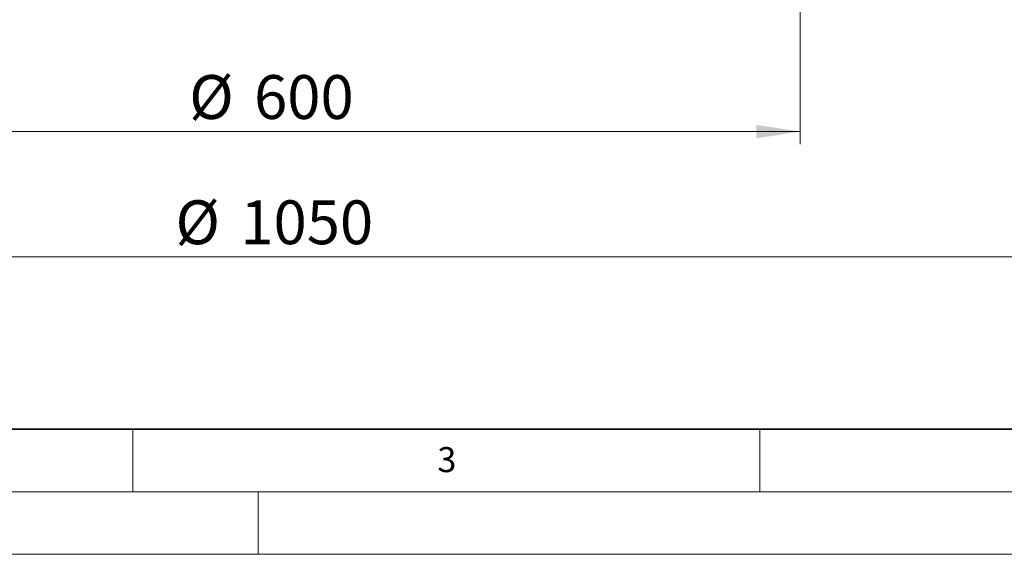
# Model space of a CAD drawing. Units: millimetres. Extents: x 0 to 420, y 0 to 297.
# Drawn here: x 106 to 185, y 0 to 43 of the extents above; entities that cross this region are included whole.
import ezdxf

# ---------------------------------------------------------------- set-up
doc = ezdxf.new("R2010")
doc.units = ezdxf.units.MM
doc.styles.add('SLDTEXTSTYLE0', font='TXT', dxfattribs={"width": 0.605})
doc.dimstyles.new('SLDDIMSTYLE1', dxfattribs={"dimtxt": 3.5, "dimasz": 3.5, "dimexe": 0, "dimexo": 0.0625, "dimgap": 0.875, "dimtad": 1, "dimlfac": 7, "dimrnd": 1e-09, "dimzin": 12, "dimdsep": 46, "dimtxsty": 'SLDTEXTSTYLE0', "dimsah": 1, "dimcen": 0.09, "dimadec": 0, "dimazin": 3, "dimtfac": 1, "dimtdec": 3, "dimtofl": 0, "dimtmove": 0, "dimatfit": 3, "dimfxl": 0, "dimfrac": 2, "dimtolj": 1, "dimtzin": 12, "dimarcsym": 0})

# ---------------------------------------------------------------- blocks, each defined once
blk = doc.blocks.new('_D_1')
at = {"color": 7, "linetype": 'Continuous', "lineweight": 0}
for p, q in [((82.511, 43.649), (82.511, 32.749)), ((168.225, 43.649), (168.225, 32.749)), ((82.511, 33.749), (168.225, 33.749))]:
    blk.add_line(p, q, dxfattribs=at)
at = {"color": 7, "linetype": 'Continuous', "lineweight": 18}
for points in [[(82.511, 33.749), (86.011, 33.21), (86.011, 34.287)], [(168.225, 33.749), (164.725, 34.287), (164.725, 33.21)]]:
    blk.add_solid(points, dxfattribs=at)
at = {"color": 7, "linetype": 'Continuous', "lineweight": 18, "char_height": 3.5, "attachment_point": 1, "style": 'SLDTEXTSTYLE0'}
for s, insert in [('%%c', (119.493, 38.26)), ('600', (124.665, 38.26))]:
    blk.add_mtext(s, dxfattribs=dict(at, insert=insert))
blk = doc.blocks.new('_D_2')
at = {"color": 7, "linetype": 'Continuous', "lineweight": 0}
for p, q in [((50.368, 43.649), (50.368, 22.749)), ((200.368, 43.649), (200.368, 22.749)), ((50.368, 23.749), (200.368, 23.749))]:
    blk.add_line(p, q, dxfattribs=at)
at = {"color": 7, "linetype": 'Continuous', "lineweight": 18}
for points in [[(50.368, 23.749), (53.868, 23.21), (53.868, 24.287)], [(200.368, 23.749), (196.868, 24.287), (196.868, 23.21)]]:
    blk.add_solid(points, dxfattribs=at)
at = {"color": 7, "linetype": 'Continuous', "lineweight": 18, "char_height": 3.5, "attachment_point": 1, "style": 'SLDTEXTSTYLE0'}
for s, insert in [('%%c', (118.397, 28.26)), ('1050', (123.569, 28.26))]:
    blk.add_mtext(s, dxfattribs=dict(at, insert=insert))

msp = doc.modelspace()

# ---------------------------------------------------------------- linework, layer by layer
at = {"color": 7, "linetype": 'Continuous', "lineweight": 35}
msp.add_line((20, 10), (415, 10), dxfattribs=at)
at = {"color": 7, "linetype": 'Continuous', "lineweight": 18}
for p, q in [((115, 10), (115, 5)), ((165, 10), (165, 5)), ((15, 5), (415, 5)), ((125, 5), (125, 0)), ((0, 0), (420, 0))]:
    msp.add_line(p, q, dxfattribs=at)

# ---------------------------------------------------------------- texts
at = {"color": 7, "linetype": 'Continuous', "lineweight": 18, "insert": (140.0453, 8.5647), "char_height": 2, "attachment_point": 2, "style": 'SLDTEXTSTYLE0'}
msp.add_mtext('3', dxfattribs=at)

# ---------------------------------------------------------------- dimensions: what is measured, and where the dimension line sits
at = {"color": 7, "linetype": 'Continuous', "lineweight": 18}
for base, p1, p2, picture, middle in [((200.3678, 23.7487), (50.3678, 43.7487), (200.3678, 43.7487), '_D_2', (125.3678, 23.7487)), ((168.2249, 33.7487), (82.5106, 43.7487), (168.2249, 43.7487), '_D_1', (125.3678, 33.7487))]:
    dim = msp.add_linear_dim(base=base, p1=p1, p2=p2, text='%%c<>', dimstyle='SLDDIMSTYLE1', dxfattribs=at)
    dim.commit()
    dim.dimension.update_dxf_attribs({"geometry": picture, "text_midpoint": middle, "dimtype": 160})

doc.saveas('drawing.dxf')
